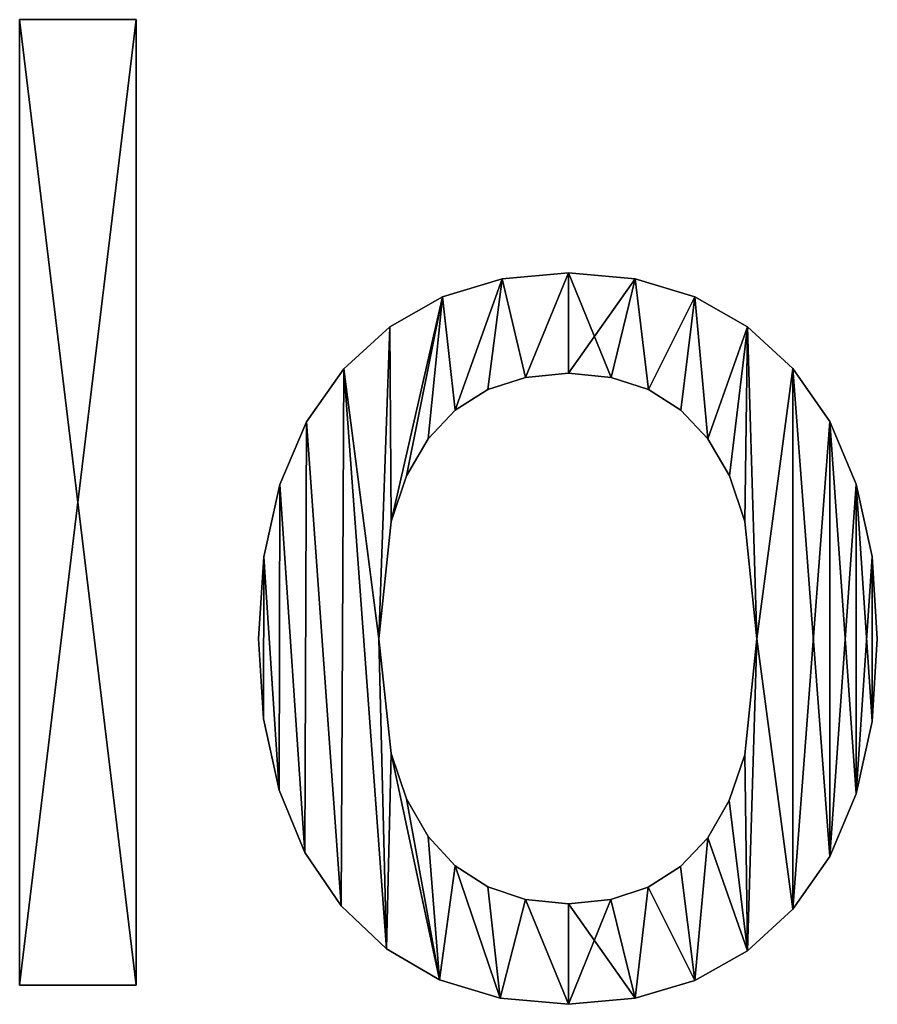
# Model space of a CAD drawing. Extents: x -5747 to 2088, y 0 to 7691.
# Drawn here: x -3760 to -3627, y 2308 to 2460 of the extents above; entities that cross this region are included whole.
import ezdxf

# ---------------------------------------------------------------- set-up
doc = ezdxf.new("R2010")
doc.units = 0
doc.header["$LTSCALE"] = 25.4
doc.layers.get('0').update_dxf_attribs({"color": 13, "linetype": 'CONTINUOUS'})

# ---------------------------------------------------------------- blocks, each defined once
blk = doc.blocks.new('BLOCK_DUBBEL__VR_1')
at = {"color": 0}
for p, q in [((129.02, 40.52), (129.02, 189.56)), ((129.02, 189.56), (147.03, 189.56)), ((129.02, 189.56, 15), (147.03, 189.56, 15)), ((129.02, 40.52, 15), (129.02, 189.56, 15)), ((129.02, 40.52), (129.02, 189.56)), ((129.02, 40.52, 15), (129.02, 189.56, 15)), ((129.02, 189.56), (129.02, 189.56, 15)), ((129.02, 189.56), (147.03, 189.56)), ((129.02, 189.56), (129.02, 189.56, 15)), ((129.02, 189.56, 15), (147.03, 189.56, 15)), ((147.03, 189.56), (147.03, 40.52)), ((147.03, 189.56, 15), (147.03, 40.52, 15)), ((147.03, 189.56), (147.03, 189.56, 15)), ((147.03, 189.56), (147.03, 40.52)), ((147.03, 189.56), (147.03, 189.56, 15)), ((147.03, 189.56, 15), (147.03, 40.52, 15)), ((203.54, 149.55), (203.54, 149.55, 15)), ((203.54, 149.55), (203.54, 149.55, 15)), ((213.79, 150.48), (213.79, 150.48, 15)), ((213.79, 150.48), (213.79, 150.48, 15)), ((224.08, 149.55), (224.08, 149.55, 15)), ((224.08, 149.55), (224.08, 149.55, 15)), ((194.34, 146.77), (194.34, 146.77, 15)), ((194.34, 146.77), (194.34, 146.77, 15)), ((233.29, 146.78), (233.29, 146.78, 15)), ((233.29, 146.78), (233.29, 146.78, 15)), ((186.18, 142.13), (186.18, 142.13, 15)), ((186.18, 142.13), (186.18, 142.13, 15)), ((241.42, 142.15), (241.42, 142.15, 15)), ((241.42, 142.15), (241.42, 142.15, 15)), ((179.07, 135.63), (179.07, 135.63, 15)), ((179.07, 135.63), (179.07, 135.63, 15)), ((248.47, 135.68), (248.47, 135.68, 15)), ((248.47, 135.68), (248.47, 135.68, 15)), ((207.16, 134.33), (207.16, 134.33, 15)), ((207.16, 134.33), (207.16, 134.33, 15)), ((213.79, 134.96), (213.79, 134.96, 15)), ((213.79, 134.96), (213.79, 134.96, 15)), ((220.38, 134.33), (220.38, 134.33, 15)), ((220.38, 134.33), (220.38, 134.33, 15)), ((201.33, 132.44), (201.33, 132.44, 15)), ((201.33, 132.44), (201.33, 132.44, 15)), ((226.17, 132.44), (226.17, 132.44, 15)), ((226.17, 132.44), (226.17, 132.44, 15)), ((196.31, 129.28), (196.31, 129.28, 15)), ((196.31, 129.28), (196.31, 129.28, 15)), ((231.16, 129.28), (231.16, 129.28, 15)), ((231.16, 129.28), (231.16, 129.28, 15)), ((173.31, 127.46), (173.31, 127.46, 15)), ((173.31, 127.46), (173.31, 127.46, 15)), ((254.17, 127.52), (254.17, 127.52, 15)), ((254.17, 127.52), (254.17, 127.52, 15)), ((192.1, 124.86), (192.1, 124.86, 15)), ((192.1, 124.86), (192.1, 124.86, 15)), ((235.34, 124.86), (235.34, 124.86, 15)), ((235.34, 124.86), (235.34, 124.86, 15)), ((188.77, 119.14), (188.77, 119.14, 15)), ((188.77, 119.14), (188.77, 119.14, 15)), ((238.66, 119.14), (238.66, 119.14, 15)), ((238.66, 119.14), (238.66, 119.14, 15)), ((169.19, 117.79), (169.19, 117.79, 15)), ((169.19, 117.79), (169.19, 117.79, 15)), ((258.24, 117.85), (258.24, 117.85, 15)), ((258.24, 117.85), (258.24, 117.85, 15)), ((186.39, 112.08), (186.39, 112.08, 15)), ((186.39, 112.08), (186.39, 112.08, 15)), ((241.02, 112.08), (241.02, 112.08, 15)), ((241.02, 112.08), (241.02, 112.08, 15)), ((166.72, 106.63), (166.72, 106.63, 15)), ((166.72, 106.63), (166.72, 106.63, 15)), ((260.68, 106.67), (260.68, 106.67, 15)), ((260.68, 106.67), (260.68, 106.67, 15)), ((165.9, 93.97), (165.9, 93.97, 15)), ((165.9, 93.97), (165.9, 93.97, 15)), ((184.48, 93.97), (184.48, 93.97, 15)), ((184.48, 93.97), (184.48, 93.97, 15)), ((242.91, 93.97), (242.91, 93.97, 15)), ((242.91, 93.97), (242.91, 93.97, 15)), ((261.49, 93.97), (261.49, 93.97, 15)), ((261.49, 93.97), (261.49, 93.97, 15)), ((166.7, 81.62), (166.7, 81.62, 15)), ((166.7, 81.62), (166.7, 81.62, 15)), ((260.68, 81.23), (260.68, 81.23, 15)), ((260.68, 81.23), (260.68, 81.23, 15)), ((186.39, 76.28), (186.39, 76.28, 15)), ((186.39, 76.28), (186.39, 76.28, 15)), ((241.01, 76.04), (241.01, 76.04, 15)), ((241.01, 76.04), (241.01, 76.04, 15)), ((169.1, 70.63), (169.1, 70.63, 15)), ((169.1, 70.63), (169.1, 70.63, 15)), ((258.24, 70.03), (258.24, 70.03, 15)), ((258.24, 70.03), (258.24, 70.03, 15)), ((188.77, 69.26), (188.77, 69.26, 15)), ((188.77, 69.26), (188.77, 69.26, 15)), ((238.63, 69.01), (238.63, 69.01, 15)), ((238.63, 69.01), (238.63, 69.01, 15)), ((192.1, 63.46), (192.1, 63.46, 15)), ((192.1, 63.46), (192.1, 63.46, 15)), ((235.3, 63.27), (235.3, 63.27, 15)), ((235.3, 63.27), (235.3, 63.27, 15)), ((173.09, 61), (173.09, 61, 15)), ((173.09, 61), (173.09, 61, 15)), ((254.17, 60.37), (254.17, 60.37, 15)), ((254.17, 60.37), (254.17, 60.37, 15)), ((196.31, 58.91), (196.31, 58.91, 15)), ((196.31, 58.91), (196.31, 58.91, 15)), ((231.1, 58.8), (231.1, 58.8, 15)), ((231.1, 58.8), (231.1, 58.8, 15)), ((201.33, 55.66), (201.33, 55.66, 15)), ((201.33, 55.66), (201.33, 55.66, 15)), ((226.11, 55.62), (226.11, 55.62, 15)), ((226.11, 55.62), (226.11, 55.62, 15)), ((207.16, 53.71), (207.16, 53.71, 15)), ((207.16, 53.71), (207.16, 53.71, 15)), ((220.35, 53.7), (220.35, 53.7, 15)), ((220.35, 53.7), (220.35, 53.7, 15)), ((178.69, 52.73), (178.69, 52.73, 15)), ((178.69, 52.73), (178.69, 52.73, 15)), ((213.79, 53.07), (213.79, 53.07, 15)), ((213.79, 53.07), (213.79, 53.07, 15)), ((248.47, 52.25), (248.47, 52.25, 15)), ((248.47, 52.25), (248.47, 52.25, 15)), ((185.68, 46.09), (185.68, 46.09, 15)), ((185.68, 46.09), (185.68, 46.09, 15)), ((241.42, 45.82), (241.42, 45.82, 15)), ((241.42, 45.82), (241.42, 45.82, 15)), ((193.86, 41.34), (193.86, 41.34, 15)), ((193.86, 41.34), (193.86, 41.34, 15)), ((233.29, 41.22), (233.29, 41.22, 15)), ((233.29, 41.22), (233.29, 41.22, 15)), ((147.03, 40.52), (129.02, 40.52)), ((147.03, 40.52, 15), (129.02, 40.52, 15)), ((147.03, 40.52), (129.02, 40.52)), ((147.03, 40.52, 15), (129.02, 40.52, 15)), ((129.02, 40.52), (129.02, 40.52, 15)), ((129.02, 40.52), (129.02, 40.52, 15)), ((147.03, 40.52), (147.03, 40.52, 15)), ((147.03, 40.52), (147.03, 40.52, 15)), ((203.23, 38.5), (203.23, 38.5, 15)), ((203.23, 38.5), (203.23, 38.5, 15)), ((224.08, 38.47), (224.08, 38.47, 15)), ((224.08, 38.47), (224.08, 38.47, 15)), ((213.79, 37.55), (213.79, 37.55, 15)), ((213.79, 37.55), (213.79, 37.55, 15))]:
    blk.add_line(p, q, dxfattribs=at)
mesh = blk.add_polyface(dxfattribs=at)
corners = [(147.03, 189.56), (129.02, 40.52), (129.02, 189.56), (147.03, 40.52)]
mesh.append_faces([[corners[k] for k in face] for face in [(0, 1, 2), (1, 0, 3)]], dxfattribs={"vtx0": -1, "color": 0})
mesh = blk.add_polyface(dxfattribs=at)
corners = [(147.03, 40.52, 15), (129.02, 189.56, 15), (129.02, 40.52, 15), (147.03, 189.56, 15)]
mesh.append_faces([[corners[k] for k in face] for face in [(0, 1, 2), (1, 0, 3)]], dxfattribs={"vtx0": -1, "color": 0})
mesh = blk.add_polyface(dxfattribs=at)
corners = [(129.02, 189.56, 15), (129.02, 40.52), (129.02, 40.52, 15), (129.02, 189.56)]
mesh.append_faces([[corners[k] for k in face] for face in [(0, 1, 2), (1, 0, 3)]], dxfattribs={"vtx0": -1, "color": 0})
mesh = blk.add_polyface(dxfattribs=at)
corners = [(129.02, 189.56, 15), (147.03, 189.56), (129.02, 189.56), (147.03, 189.56, 15)]
mesh.append_faces([[corners[k] for k in face] for face in [(0, 1, 2), (1, 0, 3)]], dxfattribs={"vtx0": -1, "color": 0})
mesh = blk.add_polyface(dxfattribs=at)
corners = [(147.03, 189.56), (147.03, 40.52, 15), (147.03, 40.52), (147.03, 189.56, 15)]
mesh.append_faces([[corners[k] for k in face] for face in [(0, 1, 2), (1, 0, 3)]], dxfattribs={"vtx0": -1, "color": 0})
mesh = blk.add_polyface(dxfattribs=at)
corners = [(186.18, 142.13), (184.48, 93.97), (179.07, 135.63), (186.39, 112.08), (194.34, 146.77), (188.77, 119.14), (192.1, 124.86), (196.31, 129.28), (203.54, 149.55), (201.33, 132.44), (207.16, 134.33), (213.79, 150.48), (213.79, 134.96), (224.08, 149.55), (220.38, 134.33), (226.17, 132.44), (233.29, 146.78), (231.16, 129.28), (235.34, 124.86), (241.42, 142.15), (238.66, 119.14), (241.02, 112.08), (242.91, 93.97), (248.47, 135.68), (166.72, 106.63), (166.7, 81.62), (165.9, 93.97), (169.1, 70.63), (169.19, 117.79), (173.09, 61), (173.31, 127.46), (178.69, 52.73), (185.68, 46.09), (186.39, 76.28), (193.86, 41.34), (188.77, 69.26), (192.1, 63.46), (196.31, 58.91), (203.23, 38.5), (201.33, 55.66), (207.16, 53.71), (213.79, 37.55), (213.79, 53.07), (220.35, 53.7), (224.08, 38.47), (226.11, 55.62), (233.29, 41.22), (231.1, 58.8), (235.3, 63.27), (241.42, 45.82), (238.63, 69.01), (241.01, 76.04), (248.47, 52.25), (254.17, 127.52), (254.17, 60.37), (258.24, 117.85), (258.24, 70.03), (260.68, 106.67), (260.68, 81.23), (261.49, 93.97)]
mesh.append_faces([[corners[k] for k in face] for face in [(24, 25, 26), (58, 57, 59)]], dxfattribs={"vtx0": -1, "color": 0})
mesh.append_faces([[corners[k] for k in face] for face in [(0, 1, 2), (1, 0, 3), (3, 4, 5), (5, 4, 6), (6, 4, 7), (7, 8, 9), (9, 8, 10), (10, 11, 12), (12, 13, 14), (14, 13, 15), (15, 16, 17), (17, 16, 18), (18, 19, 20), (20, 19, 21), (21, 19, 22), (25, 24, 27), (27, 28, 29), (29, 30, 31), (31, 2, 32), (32, 33, 34), (34, 37, 38), (38, 40, 41), (41, 43, 44), (44, 45, 46), (46, 48, 49), (49, 22, 52), (52, 53, 54), (54, 55, 56), (56, 57, 58)]], dxfattribs={"vtx0": -1, "vtx1": -1, "color": 0})
mesh.append_faces([[corners[k] for k in face] for face in [(32, 2, 1), (52, 22, 23)]], dxfattribs={"vtx0": -1, "vtx1": -1, "vtx2": -1, "color": 0})
mesh.append_faces([[corners[k] for k in face] for face in [(3, 0, 4), (7, 4, 8), (10, 8, 11), (12, 11, 13), (15, 13, 16), (18, 16, 19), (22, 19, 23), (27, 24, 28), (29, 28, 30), (31, 30, 2), (32, 1, 33), (34, 33, 35), (34, 35, 36), (34, 36, 37), (38, 37, 39), (38, 39, 40), (41, 40, 42), (41, 42, 43), (44, 43, 45), (46, 45, 47), (46, 47, 48), (49, 48, 50), (49, 50, 51), (49, 51, 22), (52, 23, 53), (54, 53, 55), (56, 55, 57)]], dxfattribs={"vtx0": -1, "vtx2": -1, "color": 0})
mesh = blk.add_polyface(dxfattribs=at)
corners = [(166.7, 81.62, 15), (166.72, 106.63, 15), (165.9, 93.97, 15), (169.1, 70.63, 15), (169.19, 117.79, 15), (173.09, 61, 15), (173.31, 127.46, 15), (178.69, 52.73, 15), (179.07, 135.63, 15), (185.68, 46.09, 15), (184.48, 93.97, 15), (186.39, 76.28, 15), (193.86, 41.34, 15), (188.77, 69.26, 15), (192.1, 63.46, 15), (196.31, 58.91, 15), (203.23, 38.5, 15), (201.33, 55.66, 15), (207.16, 53.71, 15), (213.79, 37.55, 15), (213.79, 53.07, 15), (224.08, 38.47, 15), (220.35, 53.7, 15), (226.11, 55.62, 15), (233.29, 41.22, 15), (231.1, 58.8, 15), (235.3, 63.27, 15), (241.42, 45.82, 15), (238.63, 69.01, 15), (241.01, 76.04, 15), (242.91, 93.97, 15), (248.47, 52.25, 15), (186.18, 142.13, 15), (186.39, 112.08, 15), (194.34, 146.77, 15), (188.77, 119.14, 15), (192.1, 124.86, 15), (196.31, 129.28, 15), (203.54, 149.55, 15), (201.33, 132.44, 15), (207.16, 134.33, 15), (213.79, 150.48, 15), (213.79, 134.96, 15), (220.38, 134.33, 15), (224.08, 149.55, 15), (226.17, 132.44, 15), (233.29, 146.78, 15), (231.16, 129.28, 15), (235.34, 124.86, 15), (241.42, 142.15, 15), (238.66, 119.14, 15), (241.02, 112.08, 15), (248.47, 135.68, 15), (254.17, 60.37, 15), (254.17, 127.52, 15), (258.24, 70.03, 15), (258.24, 117.85, 15), (260.68, 81.23, 15), (260.68, 106.67, 15), (261.49, 93.97, 15)]
mesh.append_faces([[corners[k] for k in face] for face in [(0, 1, 2), (58, 57, 59)]], dxfattribs={"vtx0": -1, "color": 0})
mesh.append_faces([[corners[k] for k in face] for face in [(1, 3, 4), (4, 5, 6), (6, 7, 8), (10, 9, 11), (11, 12, 13), (13, 12, 14), (14, 12, 15), (15, 16, 17), (17, 16, 18), (18, 19, 20), (20, 21, 22), (22, 21, 23), (23, 24, 25), (25, 24, 26), (26, 27, 28), (28, 27, 29), (29, 27, 30), (32, 33, 34), (34, 37, 38), (38, 40, 41), (41, 43, 44), (44, 45, 46), (46, 48, 49), (49, 30, 52), (52, 53, 54), (54, 55, 56), (56, 57, 58)]], dxfattribs={"vtx0": -1, "vtx1": -1, "color": 0})
mesh.append_faces([[corners[k] for k in face] for face in [(8, 9, 10), (52, 30, 31)]], dxfattribs={"vtx0": -1, "vtx1": -1, "vtx2": -1, "color": 0})
mesh.append_faces([[corners[k] for k in face] for face in [(1, 0, 3), (4, 3, 5), (6, 5, 7), (8, 7, 9), (11, 9, 12), (15, 12, 16), (18, 16, 19), (20, 19, 21), (23, 21, 24), (26, 24, 27), (30, 27, 31), (10, 32, 8), (32, 10, 33), (34, 33, 35), (34, 35, 36), (34, 36, 37), (38, 37, 39), (38, 39, 40), (41, 40, 42), (41, 42, 43), (44, 43, 45), (46, 45, 47), (46, 47, 48), (49, 48, 50), (49, 50, 51), (49, 51, 30), (52, 31, 53), (54, 53, 55), (56, 55, 57)]], dxfattribs={"vtx0": -1, "vtx2": -1, "color": 0})
mesh = blk.add_polyface(dxfattribs=at)
corners = [(194.34, 146.77, 15), (203.54, 149.55), (194.34, 146.77), (203.54, 149.55, 15)]
mesh.append_faces([[corners[k] for k in face] for face in [(0, 1, 2), (1, 0, 3)]], dxfattribs={"vtx0": -1, "color": 0})
mesh = blk.add_polyface(dxfattribs=at)
corners = [(203.54, 149.55, 15), (213.79, 150.48), (203.54, 149.55), (213.79, 150.48, 15)]
mesh.append_faces([[corners[k] for k in face] for face in [(0, 1, 2), (1, 0, 3)]], dxfattribs={"vtx0": -1, "color": 0})
mesh = blk.add_polyface(dxfattribs=at)
corners = [(213.79, 150.48, 15), (224.08, 149.55), (213.79, 150.48), (224.08, 149.55, 15)]
mesh.append_faces([[corners[k] for k in face] for face in [(0, 1, 2), (1, 0, 3)]], dxfattribs={"vtx0": -1, "color": 0})
mesh = blk.add_polyface(dxfattribs=at)
corners = [(224.08, 149.55, 15), (233.29, 146.78), (224.08, 149.55), (233.29, 146.78, 15)]
mesh.append_faces([[corners[k] for k in face] for face in [(0, 1, 2), (1, 0, 3)]], dxfattribs={"vtx0": -1, "color": 0})
mesh = blk.add_polyface(dxfattribs=at)
corners = [(186.18, 142.13, 15), (194.34, 146.77), (186.18, 142.13), (194.34, 146.77, 15)]
mesh.append_faces([[corners[k] for k in face] for face in [(0, 1, 2), (1, 0, 3)]], dxfattribs={"vtx0": -1, "color": 0})
mesh = blk.add_polyface(dxfattribs=at)
corners = [(233.29, 146.78, 15), (241.42, 142.15), (233.29, 146.78), (241.42, 142.15, 15)]
mesh.append_faces([[corners[k] for k in face] for face in [(0, 1, 2), (1, 0, 3)]], dxfattribs={"vtx0": -1, "color": 0})
mesh = blk.add_polyface(dxfattribs=at)
corners = [(179.07, 135.63, 15), (186.18, 142.13), (179.07, 135.63), (186.18, 142.13, 15)]
mesh.append_faces([[corners[k] for k in face] for face in [(0, 1, 2), (1, 0, 3)]], dxfattribs={"vtx0": -1, "color": 0})
mesh = blk.add_polyface(dxfattribs=at)
corners = [(241.42, 142.15, 15), (248.47, 135.68), (241.42, 142.15), (248.47, 135.68, 15)]
mesh.append_faces([[corners[k] for k in face] for face in [(0, 1, 2), (1, 0, 3)]], dxfattribs={"vtx0": -1, "color": 0})
mesh = blk.add_polyface(dxfattribs=at)
corners = [(179.07, 135.63, 15), (173.31, 127.46), (173.31, 127.46, 15), (179.07, 135.63)]
mesh.append_faces([[corners[k] for k in face] for face in [(0, 1, 2), (1, 0, 3)]], dxfattribs={"vtx0": -1, "color": 0})
mesh = blk.add_polyface(dxfattribs=at)
corners = [(248.47, 135.68), (254.17, 127.52, 15), (254.17, 127.52), (248.47, 135.68, 15)]
mesh.append_faces([[corners[k] for k in face] for face in [(0, 1, 2), (1, 0, 3)]], dxfattribs={"vtx0": -1, "color": 0})
mesh = blk.add_polyface(dxfattribs=at)
corners = [(207.16, 134.33, 15), (201.33, 132.44), (207.16, 134.33), (201.33, 132.44, 15)]
mesh.append_faces([[corners[k] for k in face] for face in [(0, 1, 2), (1, 0, 3)]], dxfattribs={"vtx0": -1, "color": 0})
mesh = blk.add_polyface(dxfattribs=at)
corners = [(213.79, 134.96, 15), (207.16, 134.33), (213.79, 134.96), (207.16, 134.33, 15)]
mesh.append_faces([[corners[k] for k in face] for face in [(0, 1, 2), (1, 0, 3)]], dxfattribs={"vtx0": -1, "color": 0})
mesh = blk.add_polyface(dxfattribs=at)
corners = [(220.38, 134.33, 15), (213.79, 134.96), (220.38, 134.33), (213.79, 134.96, 15)]
mesh.append_faces([[corners[k] for k in face] for face in [(0, 1, 2), (1, 0, 3)]], dxfattribs={"vtx0": -1, "color": 0})
mesh = blk.add_polyface(dxfattribs=at)
corners = [(226.17, 132.44, 15), (220.38, 134.33), (226.17, 132.44), (220.38, 134.33, 15)]
mesh.append_faces([[corners[k] for k in face] for face in [(0, 1, 2), (1, 0, 3)]], dxfattribs={"vtx0": -1, "color": 0})
mesh = blk.add_polyface(dxfattribs=at)
corners = [(201.33, 132.44, 15), (196.31, 129.28), (201.33, 132.44), (196.31, 129.28, 15)]
mesh.append_faces([[corners[k] for k in face] for face in [(0, 1, 2), (1, 0, 3)]], dxfattribs={"vtx0": -1, "color": 0})
mesh = blk.add_polyface(dxfattribs=at)
corners = [(231.16, 129.28, 15), (226.17, 132.44), (231.16, 129.28), (226.17, 132.44, 15)]
mesh.append_faces([[corners[k] for k in face] for face in [(0, 1, 2), (1, 0, 3)]], dxfattribs={"vtx0": -1, "color": 0})
mesh = blk.add_polyface(dxfattribs=at)
corners = [(196.31, 129.28), (192.1, 124.86, 15), (192.1, 124.86), (196.31, 129.28, 15)]
mesh.append_faces([[corners[k] for k in face] for face in [(0, 1, 2), (1, 0, 3)]], dxfattribs={"vtx0": -1, "color": 0})
mesh = blk.add_polyface(dxfattribs=at)
corners = [(231.16, 129.28, 15), (235.34, 124.86), (235.34, 124.86, 15), (231.16, 129.28)]
mesh.append_faces([[corners[k] for k in face] for face in [(0, 1, 2), (1, 0, 3)]], dxfattribs={"vtx0": -1, "color": 0})
mesh = blk.add_polyface(dxfattribs=at)
corners = [(173.31, 127.46, 15), (169.19, 117.79), (169.19, 117.79, 15), (173.31, 127.46)]
mesh.append_faces([[corners[k] for k in face] for face in [(0, 1, 2), (1, 0, 3)]], dxfattribs={"vtx0": -1, "color": 0})
mesh = blk.add_polyface(dxfattribs=at)
corners = [(254.17, 127.52), (258.24, 117.85, 15), (258.24, 117.85), (254.17, 127.52, 15)]
mesh.append_faces([[corners[k] for k in face] for face in [(0, 1, 2), (1, 0, 3)]], dxfattribs={"vtx0": -1, "color": 0})
mesh = blk.add_polyface(dxfattribs=at)
corners = [(192.1, 124.86), (188.77, 119.14, 15), (188.77, 119.14), (192.1, 124.86, 15)]
mesh.append_faces([[corners[k] for k in face] for face in [(0, 1, 2), (1, 0, 3)]], dxfattribs={"vtx0": -1, "color": 0})
mesh = blk.add_polyface(dxfattribs=at)
corners = [(235.34, 124.86, 15), (238.66, 119.14), (238.66, 119.14, 15), (235.34, 124.86)]
mesh.append_faces([[corners[k] for k in face] for face in [(0, 1, 2), (1, 0, 3)]], dxfattribs={"vtx0": -1, "color": 0})
mesh = blk.add_polyface(dxfattribs=at)
corners = [(188.77, 119.14), (186.39, 112.08, 15), (186.39, 112.08), (188.77, 119.14, 15)]
mesh.append_faces([[corners[k] for k in face] for face in [(0, 1, 2), (1, 0, 3)]], dxfattribs={"vtx0": -1, "color": 0})
mesh = blk.add_polyface(dxfattribs=at)
corners = [(238.66, 119.14, 15), (241.02, 112.08), (241.02, 112.08, 15), (238.66, 119.14)]
mesh.append_faces([[corners[k] for k in face] for face in [(0, 1, 2), (1, 0, 3)]], dxfattribs={"vtx0": -1, "color": 0})
mesh = blk.add_polyface(dxfattribs=at)
corners = [(169.19, 117.79, 15), (166.72, 106.63), (166.72, 106.63, 15), (169.19, 117.79)]
mesh.append_faces([[corners[k] for k in face] for face in [(0, 1, 2), (1, 0, 3)]], dxfattribs={"vtx0": -1, "color": 0})
mesh = blk.add_polyface(dxfattribs=at)
corners = [(258.24, 117.85), (260.68, 106.67, 15), (260.68, 106.67), (258.24, 117.85, 15)]
mesh.append_faces([[corners[k] for k in face] for face in [(0, 1, 2), (1, 0, 3)]], dxfattribs={"vtx0": -1, "color": 0})
mesh = blk.add_polyface(dxfattribs=at)
corners = [(186.39, 112.08), (184.48, 93.97, 15), (184.48, 93.97), (186.39, 112.08, 15)]
mesh.append_faces([[corners[k] for k in face] for face in [(0, 1, 2), (1, 0, 3)]], dxfattribs={"vtx0": -1, "color": 0})
mesh = blk.add_polyface(dxfattribs=at)
corners = [(241.02, 112.08, 15), (242.91, 93.97), (242.91, 93.97, 15), (241.02, 112.08)]
mesh.append_faces([[corners[k] for k in face] for face in [(0, 1, 2), (1, 0, 3)]], dxfattribs={"vtx0": -1, "color": 0})
mesh = blk.add_polyface(dxfattribs=at)
corners = [(166.72, 106.63, 15), (165.9, 93.97), (165.9, 93.97, 15), (166.72, 106.63)]
mesh.append_faces([[corners[k] for k in face] for face in [(0, 1, 2), (1, 0, 3)]], dxfattribs={"vtx0": -1, "color": 0})
mesh = blk.add_polyface(dxfattribs=at)
corners = [(260.68, 106.67), (261.49, 93.97, 15), (261.49, 93.97), (260.68, 106.67, 15)]
mesh.append_faces([[corners[k] for k in face] for face in [(0, 1, 2), (1, 0, 3)]], dxfattribs={"vtx0": -1, "color": 0})
mesh = blk.add_polyface(dxfattribs=at)
corners = [(165.9, 93.97, 15), (166.7, 81.62), (166.7, 81.62, 15), (165.9, 93.97)]
mesh.append_faces([[corners[k] for k in face] for face in [(0, 1, 2), (1, 0, 3)]], dxfattribs={"vtx0": -1, "color": 0})
mesh = blk.add_polyface(dxfattribs=at)
corners = [(184.48, 93.97), (186.39, 76.28, 15), (186.39, 76.28), (184.48, 93.97, 15)]
mesh.append_faces([[corners[k] for k in face] for face in [(0, 1, 2), (1, 0, 3)]], dxfattribs={"vtx0": -1, "color": 0})
mesh = blk.add_polyface(dxfattribs=at)
corners = [(242.91, 93.97, 15), (241.01, 76.04), (241.01, 76.04, 15), (242.91, 93.97)]
mesh.append_faces([[corners[k] for k in face] for face in [(0, 1, 2), (1, 0, 3)]], dxfattribs={"vtx0": -1, "color": 0})
mesh = blk.add_polyface(dxfattribs=at)
corners = [(261.49, 93.97), (260.68, 81.23, 15), (260.68, 81.23), (261.49, 93.97, 15)]
mesh.append_faces([[corners[k] for k in face] for face in [(0, 1, 2), (1, 0, 3)]], dxfattribs={"vtx0": -1, "color": 0})
mesh = blk.add_polyface(dxfattribs=at)
corners = [(166.7, 81.62, 15), (169.1, 70.63), (169.1, 70.63, 15), (166.7, 81.62)]
mesh.append_faces([[corners[k] for k in face] for face in [(0, 1, 2), (1, 0, 3)]], dxfattribs={"vtx0": -1, "color": 0})
mesh = blk.add_polyface(dxfattribs=at)
corners = [(260.68, 81.23), (258.24, 70.03, 15), (258.24, 70.03), (260.68, 81.23, 15)]
mesh.append_faces([[corners[k] for k in face] for face in [(0, 1, 2), (1, 0, 3)]], dxfattribs={"vtx0": -1, "color": 0})
mesh = blk.add_polyface(dxfattribs=at)
corners = [(186.39, 76.28), (188.77, 69.26, 15), (188.77, 69.26), (186.39, 76.28, 15)]
mesh.append_faces([[corners[k] for k in face] for face in [(0, 1, 2), (1, 0, 3)]], dxfattribs={"vtx0": -1, "color": 0})
mesh = blk.add_polyface(dxfattribs=at)
corners = [(241.01, 76.04, 15), (238.63, 69.01), (238.63, 69.01, 15), (241.01, 76.04)]
mesh.append_faces([[corners[k] for k in face] for face in [(0, 1, 2), (1, 0, 3)]], dxfattribs={"vtx0": -1, "color": 0})
mesh = blk.add_polyface(dxfattribs=at)
corners = [(169.1, 70.63, 15), (173.09, 61), (173.09, 61, 15), (169.1, 70.63)]
mesh.append_faces([[corners[k] for k in face] for face in [(0, 1, 2), (1, 0, 3)]], dxfattribs={"vtx0": -1, "color": 0})
mesh = blk.add_polyface(dxfattribs=at)
corners = [(258.24, 70.03), (254.17, 60.37, 15), (254.17, 60.37), (258.24, 70.03, 15)]
mesh.append_faces([[corners[k] for k in face] for face in [(0, 1, 2), (1, 0, 3)]], dxfattribs={"vtx0": -1, "color": 0})
mesh = blk.add_polyface(dxfattribs=at)
corners = [(188.77, 69.26), (192.1, 63.46, 15), (192.1, 63.46), (188.77, 69.26, 15)]
mesh.append_faces([[corners[k] for k in face] for face in [(0, 1, 2), (1, 0, 3)]], dxfattribs={"vtx0": -1, "color": 0})
mesh = blk.add_polyface(dxfattribs=at)
corners = [(238.63, 69.01, 15), (235.3, 63.27), (235.3, 63.27, 15), (238.63, 69.01)]
mesh.append_faces([[corners[k] for k in face] for face in [(0, 1, 2), (1, 0, 3)]], dxfattribs={"vtx0": -1, "color": 0})
mesh = blk.add_polyface(dxfattribs=at)
corners = [(192.1, 63.46), (196.31, 58.91, 15), (196.31, 58.91), (192.1, 63.46, 15)]
mesh.append_faces([[corners[k] for k in face] for face in [(0, 1, 2), (1, 0, 3)]], dxfattribs={"vtx0": -1, "color": 0})
mesh = blk.add_polyface(dxfattribs=at)
corners = [(235.3, 63.27, 15), (231.1, 58.8), (231.1, 58.8, 15), (235.3, 63.27)]
mesh.append_faces([[corners[k] for k in face] for face in [(0, 1, 2), (1, 0, 3)]], dxfattribs={"vtx0": -1, "color": 0})
mesh = blk.add_polyface(dxfattribs=at)
corners = [(173.09, 61, 15), (178.69, 52.73), (178.69, 52.73, 15), (173.09, 61)]
mesh.append_faces([[corners[k] for k in face] for face in [(0, 1, 2), (1, 0, 3)]], dxfattribs={"vtx0": -1, "color": 0})
mesh = blk.add_polyface(dxfattribs=at)
corners = [(254.17, 60.37), (248.47, 52.25, 15), (248.47, 52.25), (254.17, 60.37, 15)]
mesh.append_faces([[corners[k] for k in face] for face in [(0, 1, 2), (1, 0, 3)]], dxfattribs={"vtx0": -1, "color": 0})
mesh = blk.add_polyface(dxfattribs=at)
corners = [(196.31, 58.91, 15), (201.33, 55.66), (196.31, 58.91), (201.33, 55.66, 15)]
mesh.append_faces([[corners[k] for k in face] for face in [(0, 1, 2), (1, 0, 3)]], dxfattribs={"vtx0": -1, "color": 0})
mesh = blk.add_polyface(dxfattribs=at)
corners = [(226.11, 55.62, 15), (231.1, 58.8), (226.11, 55.62), (231.1, 58.8, 15)]
mesh.append_faces([[corners[k] for k in face] for face in [(0, 1, 2), (1, 0, 3)]], dxfattribs={"vtx0": -1, "color": 0})
mesh = blk.add_polyface(dxfattribs=at)
corners = [(201.33, 55.66, 15), (207.16, 53.71), (201.33, 55.66), (207.16, 53.71, 15)]
mesh.append_faces([[corners[k] for k in face] for face in [(0, 1, 2), (1, 0, 3)]], dxfattribs={"vtx0": -1, "color": 0})
mesh = blk.add_polyface(dxfattribs=at)
corners = [(220.35, 53.7, 15), (226.11, 55.62), (220.35, 53.7), (226.11, 55.62, 15)]
mesh.append_faces([[corners[k] for k in face] for face in [(0, 1, 2), (1, 0, 3)]], dxfattribs={"vtx0": -1, "color": 0})
mesh = blk.add_polyface(dxfattribs=at)
corners = [(207.16, 53.71, 15), (213.79, 53.07), (207.16, 53.71), (213.79, 53.07, 15)]
mesh.append_faces([[corners[k] for k in face] for face in [(0, 1, 2), (1, 0, 3)]], dxfattribs={"vtx0": -1, "color": 0})
mesh = blk.add_polyface(dxfattribs=at)
corners = [(213.79, 53.07, 15), (220.35, 53.7), (213.79, 53.07), (220.35, 53.7, 15)]
mesh.append_faces([[corners[k] for k in face] for face in [(0, 1, 2), (1, 0, 3)]], dxfattribs={"vtx0": -1, "color": 0})
mesh = blk.add_polyface(dxfattribs=at)
corners = [(185.68, 46.09, 15), (178.69, 52.73), (185.68, 46.09), (178.69, 52.73, 15)]
mesh.append_faces([[corners[k] for k in face] for face in [(0, 1, 2), (1, 0, 3)]], dxfattribs={"vtx0": -1, "color": 0})
mesh = blk.add_polyface(dxfattribs=at)
corners = [(248.47, 52.25, 15), (241.42, 45.82), (248.47, 52.25), (241.42, 45.82, 15)]
mesh.append_faces([[corners[k] for k in face] for face in [(0, 1, 2), (1, 0, 3)]], dxfattribs={"vtx0": -1, "color": 0})
mesh = blk.add_polyface(dxfattribs=at)
corners = [(193.86, 41.34, 15), (185.68, 46.09), (193.86, 41.34), (185.68, 46.09, 15)]
mesh.append_faces([[corners[k] for k in face] for face in [(0, 1, 2), (1, 0, 3)]], dxfattribs={"vtx0": -1, "color": 0})
mesh = blk.add_polyface(dxfattribs=at)
corners = [(241.42, 45.82, 15), (233.29, 41.22), (241.42, 45.82), (233.29, 41.22, 15)]
mesh.append_faces([[corners[k] for k in face] for face in [(0, 1, 2), (1, 0, 3)]], dxfattribs={"vtx0": -1, "color": 0})
mesh = blk.add_polyface(dxfattribs=at)
corners = [(203.23, 38.5, 15), (193.86, 41.34), (203.23, 38.5), (193.86, 41.34, 15)]
mesh.append_faces([[corners[k] for k in face] for face in [(0, 1, 2), (1, 0, 3)]], dxfattribs={"vtx0": -1, "color": 0})
mesh = blk.add_polyface(dxfattribs=at)
corners = [(233.29, 41.22, 15), (224.08, 38.47), (233.29, 41.22), (224.08, 38.47, 15)]
mesh.append_faces([[corners[k] for k in face] for face in [(0, 1, 2), (1, 0, 3)]], dxfattribs={"vtx0": -1, "color": 0})
mesh = blk.add_polyface(dxfattribs=at)
corners = [(147.03, 40.52, 15), (129.02, 40.52), (147.03, 40.52), (129.02, 40.52, 15)]
mesh.append_faces([[corners[k] for k in face] for face in [(0, 1, 2), (1, 0, 3)]], dxfattribs={"vtx0": -1, "color": 0})
mesh = blk.add_polyface(dxfattribs=at)
corners = [(213.79, 37.55, 15), (203.23, 38.5), (213.79, 37.55), (203.23, 38.5, 15)]
mesh.append_faces([[corners[k] for k in face] for face in [(0, 1, 2), (1, 0, 3)]], dxfattribs={"vtx0": -1, "color": 0})
mesh = blk.add_polyface(dxfattribs=at)
corners = [(224.08, 38.47, 15), (213.79, 37.55), (224.08, 38.47), (213.79, 37.55, 15)]
mesh.append_faces([[corners[k] for k in face] for face in [(0, 1, 2), (1, 0, 3)]], dxfattribs={"vtx0": -1, "color": 0})

msp = doc.modelspace()

# ---------------------------------------------------------------- block references
at = {"color": 0}
msp.add_blockref('BLOCK_DUBBEL__VR_1', (-3888.9, 2270.91), dxfattribs=at)

doc.saveas('drawing.dxf')
